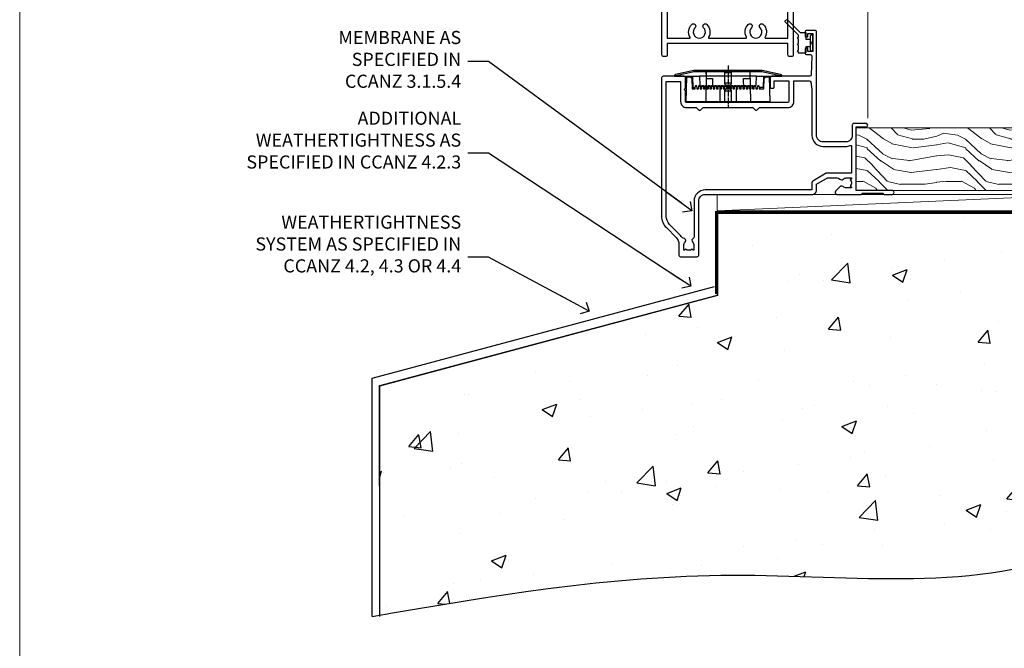
# Model space of a CAD drawing. Units: millimetres. Extents: x 0 to 15553, y -945 to 730.
# Drawn here: x 9600 to 9900, y 60 to 251 of the extents above; entities that cross this region are included whole.
import ezdxf
from ezdxf import colors
from ezdxf.entities.mleader import LeaderData, LeaderLine
from ezdxf.math import Vec2, Vec3

# ---------------------------------------------------------------- set-up
doc = ezdxf.new("R2010")
doc.units = ezdxf.units.MM
doc.linetypes.add('CENTER', pattern=[2, 1.25, -0.25, 0.25, -0.25])
doc.linetypes.add('Dashed', pattern=[564.444447, 282.222223, -282.222223])
doc.layers.add('Aluminium Systems Ltd Joinery Detail', color=7, linetype='Continuous')
doc.layers.add('Aluminium Systems Ltd Notes', color=7, linetype='Continuous')
doc.layers.add('No Print', color=7, linetype='Continuous', plot=False)
doc.styles.get("Standard").update_dxf_attribs({"font": 'arial.ttf'})

# ---------------------------------------------------------------- blocks, each defined once
blk = doc.blocks.new('Page Layout')
at = {"layer": 'Aluminium Systems Ltd Joinery Detail', "color": 8, "lineweight": 5}
blk.add_lwpolyline([(0, 730.13), (0, 0), (553.08, 0), (553.08, 730.13)], close=True, dxfattribs=at)
blk = doc.blocks.new('_Open90')
at = {"color": 0, "linetype": 'ByBlock', "lineweight": -2}
for p, q in [((0, 0), (-2.44, 0)), ((-0.5, 0.5), (0, 0)), ((0, 0), (-0.5, -0.5))]:
    blk.add_line(p, q, dxfattribs=at)
blk = doc.blocks.new('45mm Strapping Floor')
at = {"layer": 'Aluminium Systems Ltd Joinery Detail'}
h = blk.add_hatch(dxfattribs=at)
h.set_pattern_fill('AR-CONC', color=256, scale=0.25)
h.set_pattern_definition([(50, (-7461.36, 214.594), (45.54617, -3.98477), [4.7625, -52.3875]), (355, (-7461.36, 214.594), (-8.81086, 47.7642), [3.81, -41.91015]), (100.45144, (-7457.564, 214.26), (36.7353, 43.77944), [4.0475, -44.52256]), (46.1842, (-7461.36, 227.294), (67.76976, -10.5106), [7.14375, -78.58125]), (96.6356, (-7455.71, 226.42), (59.35103, 61.85653), [6.07126, -66.7839]), (351.1842, (-7461.36, 227.294), (59.35103, 61.8565), [5.715, -62.86493]), (21, (-7455.01, 224.12), (37.9036, -25.5663), [4.7625, -52.3875]), (326, (-7455.01, 224.12), (15.4505, 46.047), [3.81, -41.91]), (71.45144, (-7451.85, 221.99), (53.3541, 20.4807), [4.0475, -44.52248]), (37.5, (-7461.36, 214.594), (0.77215, 21.13876), [0, -41.402, 0, -42.545, 0, -42.06875]), (7.5, (-7461.36, 214.594), (16.704916, 25.045144), [0, -24.257, 0, -40.4495, 0, -16.03375]), (327.5, (-7475.52, 214.594), (33.89765, -1.432186), [0, -15.875, 0, -49.53, 0, -65.7225]), (317.5, (-7481.87, 214.594), (37.0323, 6.35662), [0, -20.6375, 0, -32.893, 0, -46.6725])])
edge = h.paths.add_edge_path()
edge.add_spline(control_points=[(-151.8, -112.64), (-116.37, -106.55), (-45.44, -94.6), (54.58, -109.78), (120.85, -51.87), (125.21, -9.2), (127.14, 9.76)], knot_values=[2.267613, 2.267613, 2.267613, 2.267613, 110.457271, 218.713228, 288.576299, 344.497426, 344.497426, 344.497426, 344.497426], degree=3, periodic=0)
edge.add_line((127.14, 9.76), (-48.8, 9.76))
edge.add_line((-48.8, 9.76), (-48.8, -15.24))
edge.add_line((-48.8, -15.24), (-151.8, -42.83))
edge.add_line((-151.8, -42.83), (-151.8, -112.64))
at = {"layer": 'Aluminium Systems Ltd Joinery Detail', "linetype": 'Dashed'}
for p, q in [((-154.03, -40.41, -1), (-49.68, -12.45, -1)), ((-154.03, -113.03, -1), (-154.03, -40.41, -1))]:
    blk.add_line(p, q, dxfattribs=at)
at = {"layer": 'Aluminium Systems Ltd Joinery Detail', "linetype": 'Dashed', "lineweight": 5, "ltscale": 0.01, "const_width": 0.25, "elevation": -0.75}
blk.add_lwpolyline([(127.12, 9.9), (-48.93, 9.9), (-48.93, -15.14), (-151.94, -42.73), (-151.94, -73.36)], dxfattribs=at)
at = {"layer": 'Aluminium Systems Ltd Joinery Detail', "linetype": 'Dashed', "elevation": -1}
for points in [[(72.2, 9.76), (-48.8, 9.76), (-48.8, -15.24), (-151.8, -42.83), (-151.8, -113.03)], [(127.14, 9.76), (127.14, 9.76), (-48.8, 9.76)]]:
    blk.add_lwpolyline(points, dxfattribs=at)
at = {"layer": 'Aluminium Systems Ltd Joinery Detail', "linetype": 'CENTER', "lineweight": 5, "ltscale": 3, "const_width": 0.5, "elevation": 1}
blk.add_lwpolyline([(127.12, 10.3), (-49.31, 10.3), (-49.31, -14.83)], dxfattribs=at)
at = {"layer": 'Aluminium Systems Ltd Joinery Detail', "linetype": 'Dashed'}
blk.add_spline([(-154.03, -113.03, -1), (-44.29, -100.45, -1), (63.64, -92.04, -1), (115.16, -44.86, -1), (127.14, 9.76, -1)], degree=3, dxfattribs=at)
blk = doc.blocks.new('WS8G75Csk')
at = {"linetype": 'CENTER'}
blk.add_line((0, 1.5), (0, -65.56), dxfattribs=at)
for p, q in [((-3.67, -0.43), (3.67, -0.43)), ((-1.49, -3.02), (1.49, -3.02)), ((-2.05, -22.17), (0.75, -21.35)), ((-2.05, -24.56), (2.05, -23.37)), ((-1.49, -24.15), (1.49, -22.95)), ((-1.49, -24.98), (1.49, -23.78)), ((-2.05, -26.95), (2.05, -25.76)), ((-1.49, -26.54), (1.49, -25.34)), ((-1.49, -27.37), (1.49, -26.17)), ((-2.05, -29.35), (2.05, -28.15)), ((-1.49, -28.93), (1.49, -27.74)), ((-1.49, -29.76), (1.49, -28.56)), ((-2.05, -31.74), (2.05, -30.54)), ((-2.05, -34.13), (2.05, -32.93)), ((-1.49, -31.32), (1.49, -30.13)), ((-1.49, -32.15), (1.49, -30.95)), ((-1.49, -33.71), (1.49, -32.52)), ((-2.05, -36.52), (2.05, -35.32)), ((-1.49, -34.54), (1.49, -33.35)), ((-1.49, -36.11), (1.49, -34.91)), ((-1.49, -36.93), (1.49, -35.74)), ((-2.05, -38.91), (2.05, -37.72)), ((-1.49, -38.5), (1.49, -37.3)), ((-1.49, -39.33), (1.49, -38.13)), ((-2.05, -41.3), (2.05, -40.11)), ((-1.49, -40.89), (1.49, -39.69)), ((-1.49, -41.72), (1.49, -40.52)), ((-2.05, -43.7), (2.05, -42.5)), ((-2.05, -46.09), (2.05, -44.89)), ((-1.49, -43.28), (1.49, -42.09)), ((-1.49, -44.11), (1.49, -42.91)), ((-1.49, -45.67), (1.49, -44.48)), ((-2.05, -48.48), (2.05, -47.28)), ((-1.49, -46.5), (1.49, -45.3)), ((-1.49, -48.06), (1.49, -46.87)), ((-1.49, -48.89), (1.49, -47.7)), ((-2.05, -50.87), (2.05, -49.67)), ((-1.49, -50.46), (1.49, -49.26)), ((-1.49, -51.28), (1.49, -50.09)), ((-2.05, -53.26), (2.05, -52.07)), ((-1.49, -52.85), (1.49, -51.65)), ((-1.49, -53.68), (1.49, -52.48)), ((-2.05, -55.65), (2.05, -54.46)), ((-2.05, -58.05), (2.05, -56.85)), ((-1.49, -55.24), (1.49, -54.04)), ((-1.49, -56.07), (1.49, -54.87)), ((-1.49, -57.63), (1.49, -56.44)), ((-1.49, -58.46), (1.49, -57.26)), ((-1.43, -60.25), (1.77, -59.32)), ((-1.12, -59.87), (1.39, -58.87)), ((-0.92, -60.62), (1.14, -59.8)), ((-0.23, -62.3), (0.77, -62.01))]:
    blk.add_line(p, q)
blk.add_lwpolyline([(-0.92, -60.62), (-1.43, -60.25), (-1.12, -59.87), (-1.49, -58.48), (-1.49, -58.46), (-2.05, -58.05), (-1.49, -57.63), (-1.49, -56.07), (-2.05, -55.65), (-1.49, -55.24), (-1.49, -53.68), (-2.05, -53.26), (-1.49, -52.85), (-1.49, -51.28), (-2.05, -50.87), (-1.49, -50.46), (-1.49, -48.89), (-2.05, -48.48), (-1.49, -48.06), (-1.49, -46.5), (-2.05, -46.09), (-1.49, -45.67), (-1.49, -44.11), (-2.05, -43.7), (-1.49, -43.28), (-1.49, -41.72), (-2.05, -41.3), (-1.49, -40.89), (-1.49, -39.33), (-2.05, -38.91), (-1.49, -38.5), (-1.49, -36.93), (-2.05, -36.52), (-1.49, -36.11), (-1.49, -34.54), (-2.05, -34.13), (-1.49, -33.71), (-1.49, -32.15), (-2.05, -31.74), (-1.49, -31.32), (-1.49, -29.76), (-2.05, -29.35), (-1.49, -28.93), (-1.49, -27.37), (-2.05, -26.95), (-1.49, -26.54), (-1.49, -24.98), (-2.05, -24.56), (-1.49, -24.15), (-1.49, -22.58), (-2.05, -22.17), (-1.49, -21.76), (-1.49, -3.02), (-3.67, -0.43), (-3.31, 0), (3.31, 0), (3.67, -0.43), (1.49, -3.02), (1.49, -22.95), (2.05, -23.37), (1.49, -23.78), (1.49, -25.34), (2.05, -25.76), (1.49, -26.17), (1.49, -27.74), (2.05, -28.15), (1.49, -28.56), (1.49, -30.13), (2.05, -30.54), (1.49, -30.95), (1.49, -32.52), (2.05, -32.93), (1.49, -33.35), (1.49, -34.91), (2.05, -35.32), (1.49, -35.74), (1.49, -37.3), (2.05, -37.72), (1.49, -38.13), (1.49, -39.69), (2.05, -40.11), (1.49, -40.52), (1.49, -42.09), (2.05, -42.5), (1.49, -42.91), (1.49, -44.48), (2.05, -44.89), (1.49, -45.3), (1.49, -46.87), (2.05, -47.28), (1.49, -47.7), (1.49, -49.26), (2.05, -49.67), (1.49, -50.09), (1.49, -51.65), (2.05, -52.07), (1.49, -52.48), (1.49, -54.04), (2.05, -54.46), (1.49, -54.87), (1.49, -56.44), (2.05, -56.85), (1.49, -57.26), (1.49, -58.48), (1.39, -58.87), (1.77, -59.32), (1.14, -59.8), (0.67, -61.55), (0.77, -62.01), (0.43, -62.47), (0, -64.06)], close=True)
for points in [[(-1.49, -21.76), (0.75, -21.35), (-1.49, -22.58)], [(0.67, -61.55), (-0.23, -62.3), (0.43, -62.47)]]:
    blk.add_lwpolyline(points)
blk = doc.blocks.new('Rawlplug')
at = {"linetype": 'Dashed'}
blk.add_lwpolyline([(-3.57, 14.28), (-3.57, -24.66), (0, -26.59), (3.57, -24.66), (3.57, 14.28)], close=True, dxfattribs=at)
for points in [[(-3.07, 14.28), (-3.07, -5.27), (-2.17, -6.48, -0.162386), (-2.07, -6.78), (-2.07, -9.38, -0.414214), (-2.57, -9.88), (-2.64, -9.88), (-2.64, -11.85, 0.236093), (-2.44, -12.25), (-1.78, -12.74, -0.236093), (-1.58, -13.14), (-1.58, -15.06, -0.618001), (-2.38, -15.46), (-2.64, -15.27), (-2.64, -17.49, 0.236093), (-2.44, -17.89), (-1.78, -18.38, -0.236093), (-1.58, -18.78), (-1.58, -20.7, -0.618001), (-2.38, -21.1), (-2.64, -20.91), (-2.64, -22.73, 0.472976), (-0.25, -24.69), (-0.25, 9.78), (0.25, 9.78), (0.25, -24.69, 0.472976), (2.64, -22.73), (2.64, -20.91), (2.38, -21.1, -0.618001), (1.58, -20.7), (1.58, -18.78, -0.236093), (1.78, -18.38), (2.44, -17.89, 0.236093), (2.64, -17.49), (2.64, -15.27), (2.38, -15.46, -0.618001), (1.58, -15.06), (1.58, -13.14, -0.236093), (1.78, -12.74), (2.44, -12.25, 0.236093), (2.64, -11.85), (2.64, -9.88), (2.57, -9.88, -0.414214), (2.07, -9.38), (2.07, -6.78, -0.162386), (2.17, -6.48), (3.07, -5.27), (3.07, 14.28)], [(-2.09, -15.56), (-2.5, -12.72), (-3.04, -9.42, 1), (-3.53, -9.5), (-2.99, -12.79), (-2.64, -15.27)], [(2.09, -15.56), (2.5, -12.72), (3.04, -9.42, -1), (3.53, -9.5), (2.99, -12.79), (2.64, -15.27)]]:
    blk.add_lwpolyline(points, format="xyb", dxfattribs=at)
blk = doc.blocks.new('EIFS On Precast Wall CR35 Masonry Floor Liner')
at = {"layer": 'Aluminium Systems Ltd Joinery Detail', "lineweight": 5}
h = blk.add_hatch(dxfattribs=at)
h.set_pattern_fill('WOOD-3', color=256, scale=97.5, angle=30, style=0, pattern_type=2)
h.set_pattern_definition([(4.7636, (1719.1586, -7260.1667), (-330.0000284, -29.999746), [3.61248, -357.63537]), (348.6901, (1722.7586, -7259.867), (120.0000226, -29.999929), [4.58913, -148.38147]), (315, (1727.259, -7260.767), (-3e-14, -30.00001), [3.39411, -39.03228]), (313.1524, (1729.6586, -7263.1667), (420.00008502, -449.99992613), [6.57951, -651.37185]), (347.0054, (1734.1586, -7267.9667), (-270.000023, 59.9999273), [4.00251, -396.24741]), (360, (1738.06, -7268.867), (30, -30), [7.5, -22.5]), (9.4623, (1745.5586, -7268.8667), (-150.0000232, -29.9999442), [3.64965, -178.83321]), (5.7106, (1719.1586, -7268.2667), (-269.9999827, -30.0000394), [3.01497, -298.48131]), (360, (1722.16, -7267.967), (30, -30), [4.5, -25.5]), (331.6992, (1726.6586, -7267.9667), (329.9998536, -180.0002662), [4.42944, -438.51525]), (307.875, (1730.5586, -7270.0667), (-120.00005595, 149.999973), [6.84105, -335.21157]), (320.7106, (1734.7586, -7275.4667), (180.0000192, -149.99998896), [4.26381, -422.11632]), (353.6598, (1738.0586, -7278.1667), (239.9999821, -30.0000474), [5.43324, -266.22831]), (11.8887, (1743.4586, -7278.7667), (-419.99991903, -90.00031606), [5.82495, -576.66969]), (6.7098, (1719.1586, -7277.5667), (270.00002993, 29.99981644), [5.13516, -508.3821]), (356.6335, (1724.2586, -7276.9667), (479.99997966, -30.0003289), [5.10882, -505.77279]), (326.3099, (1729.359, -7277.267), (-59.999987, 30.00004), [5.40834, -102.75822]), (312.5104, (1733.8586, -7280.2667), (299.99972155, -330.0002602), [4.88364, -483.48096]), (345.0686, (1737.1586, -7283.8667), (330.00001605, -89.9999086), [4.65726, -461.06799]), (360, (1741.66, -7285.067), (30, -30), [3.6, -26.4]), (12.9946, (1745.2586, -7285.0667), (270.000023, 59.9999273), [4.00251, -396.24741]), (360, (1728.46, -7255.067), (30, -30), [0, -30]), (136.8476, (1732.6586, -7259.5667), (449.99992613, -420.00008502), [6.57951, -651.37185]), (153.4349, (1727.859, -7285.067), (-29.999975, 30.00004), [2.68329, -64.39875]), (171.8699, (1725.4586, -7283.8667), (-179.9999933, 29.9999807), [4.24263, -207.88938]), (203.1986, (1721.2586, -7283.2667), (-149.999992, -60.0000398), [2.28474, -226.18845]), (333.4349, (1732.659, -7259.567), (29.999975, -30.00004), [3.35409, -63.72795]), (353.2902, (1735.6586, -7261.0667), (-270.00002993, 29.99981644), [5.13516, -508.3821]), (10.1247, (1740.7586, -7261.6667), (509.99996369, 90.00025766), [8.53287, -844.75488]), (10.3048, (1719.1586, -7256.8667), (180.0000288, 29.9998463), [3.35409, -332.05608]), (344.4759, (1722.4586, -7256.2667), (-330.00003074, 89.99993333), [5.60445, -554.84178]), (317.1211, (1727.8586, -7257.7667), (-390.0000238, 359.9999926), [5.7315, -567.41769]), (325.3048, (1732.0586, -7261.6667), (299.99982777, -210.0002583), [4.74342, -469.59822]), (350.5377, (1735.9586, -7264.3667), (150.0000232, -29.9999442), [5.47449, -177.0084]), (6.5819, (1741.3586, -7265.2667), (-510.00004314, -59.99960101), [7.85175, -777.3234]), (8.1301, (1719.1586, -7264.3667), (-179.9999933, -29.9999807), [4.24263, -207.88938]), (348.6901, (1723.3586, -7263.767), (120.0000226, -29.999929), [4.58913, -148.38147]), (317.4896, (1727.8586, -7264.6667), (-330.0002602, 299.99972155), [4.88364, -483.48096]), (315, (1731.459, -7267.967), (-3e-14, -30.00001), [5.51544, -36.91098]), (342.646, (1735.3586, -7271.8667), (-390.00006057, 119.99983507), [5.02893, -497.86272]), (3.3665, (1740.1586, -7273.3667), (-479.99997966, -30.0003289), [5.10882, -505.77279]), (17.1027, (1745.2586, -7273.0667), (300.0000519, 89.9998648), [4.08045, -403.96368]), (8.7462, (1719.1586, -7271.8667), (209.9999801, 30.0001259), [3.94587, -390.64251]), (345.0686, (1723.0586, -7271.2667), (330.00001605, -89.9999086), [4.65726, -461.06799]), (327.9946, (1727.5586, -7272.4667), (-149.9999683, 90.0000332), [5.6604, -277.35906]), (310.1009, (1732.3586, -7275.4667), (-329.9999418, 390.00005789), [7.45185, -737.7327]), (344.0546, (1737.1586, -7281.1667), (-120.0000038, 29.9999967), [4.36806, -214.03524]), (6.009, (1741.3586, -7282.3667), (299.99999253, 29.99997952), [5.7315, -567.41769]), (23.1986, (1747.0586, -7281.7667), (149.999992, 60.0000398), [2.28474, -226.18845]), (9.4623, (1719.1586, -7280.8667), (-150.0000232, -29.9999442), [3.64965, -178.83321]), (349.992, (1722.7586, -7280.2667), (329.99998664, -60.00010416), [5.17881, -512.7015]), (322.5946, (1727.8586, -7281.1667), (389.99977395, -300.00029858), [6.42027, -635.60775]), (330.9454, (1732.9586, -7255.0667), (210.0000115, -120.0000008), [3.08868, -305.78022]), (349.2157, (1735.6586, -7256.5667), (-479.9999851, 90.0000165), [6.41328, -634.91349]), (7.125, (1741.9586, -7257.7667), (-210.0000114, -29.9999485), [7.25604, -234.6117])])
h.paths.add_polyline_path([(109.65, 17.32), (107.77, 19.08), (-0.02, 19.08), (-0.02, 0), (87.06, 0), (88.39, 6.88), (99.27, 6.88), (99.27, 0), (109.21, 0), (109.65, 0.42)])
at = {"layer": 'Aluminium Systems Ltd Joinery Detail'}
h = blk.add_hatch(dxfattribs=at)
h.set_pattern_fill('GRAVEL', color=256, scale=0.2)
h.set_pattern_definition([(228.0127875, (-4332.1082, -212.26035), (-40.640000003, -45.719999997), [0.683443, -67.660967]), (184.969741, (-4332.5654, -212.76835), (60.959999976, 5.080000289), [1.1728094, -116.108098]), (132.510447, (-4333.7338, -212.86995), (50.800000021, -55.87999998), [0.826963, -81.8694456]), (267.273689, (-4335.715, -214.13995), (5.08000001, 101.6), [1.068009, -105.732875]), (292.833654, (-4335.7658, -215.20675), (-25.400000002, 60.959999999), [1.0472674, -103.6796155]), (357.273689, (-4335.3594, -216.17195), (-101.6, 5.08000001), [1.068009, -105.732875]), (37.6942405, (-4334.2926, -216.22275), (-66.039999997, -50.800000004), [1.4123873, -139.8262306]), (72.2553284, (-4333.175, -215.35915), (35.5600000096, 111.759999997), [1.333439, -132.010513]), (121.4295656, (-4332.7686, -214.08915), (-40.640000006, 66.039999996), [1.071626, -106.0910914]), (175.236358, (-4333.3274, -213.17475), (55.88, -5.08000001), [1.2234266, -59.947874]), (222.397438, (-4334.5466, -213.07315), (-60.959999998, -55.880000002), [1.582156, -156.633545]), (138.814075, (-4330.6858, -214.19075), (-35.56, 30.48), [0.540009, -53.4611316]), (171.4692344, (-4331.0922, -213.83515), (66.040000002, -10.159999988), [1.027364, -101.709278]), (225, (-4332.1082, -213.6827), (-7e-16, -5.08), [0.7184187, -6.465786]), (203.19859, (-4332.4638, -213.07315), (25.4, 10.16), [0.3868826, -38.301245]), (291.80141, (-4332.8194, -213.22555), (-5.08, 15.24), [0.547131, -26.809506]), (30.963757, (-4332.6162, -213.73355), (15.24, 10.16), [0.8886393, -28.7325963]), (161.56505, (-4331.8542, -213.2763), (10.16, -5.08), [0.642574, -15.421796]), (16.38954, (-4335.7658, -213.22555), (50.8, 15.24), [0.900176, -89.1176533]), (70.346176, (-4334.9022, -212.97155), (-20.320000002, -55.88), [0.755198, -74.7644314]), (293.19859, (-4331.8542, -212.26035), (-10.16, 25.4), [0.77376, -37.914367]), (343.61046, (-4331.5494, -212.97155), (-50.800000001, 15.239999996), [0.900176, -89.1176533]), (339.443955, (-4335.7658, -216.37515), (-25.4, 10.16), [0.8680704, -42.5354686]), (294.775141, (-4334.953, -216.67995), (-25.40000003, 55.879999986), [0.727344, -72.007187]), (66.80141, (-4331.8034, -217.34035), (10.16, 25.4), [0.77376, -37.914367]), (17.354025, (-4331.4986, -216.62915), (-66.039999999, -20.320000004), [0.8515655, -84.304752]), (69.443955, (-4334.2926, -217.34035), (-10.16, -25.4), [0.434035, -42.969504]), (101.309932, (-4332.1082, -217.3403), (-5.08, 20.32), [0.259029, -25.64399]), (165.963757, (-4332.159, -217.0863), (15.24, -5.08), [1.0472674, -19.898109]), (186.009006, (-4333.175, -216.83235), (50.8, 5.080000003), [0.970534, -96.08273]), (303.690068, (-4332.6162, -214.1907), (-5.08, 10.16), [0.732648, -17.583553]), (353.1572266, (-4332.2098, -214.80035), (86.3600000005, -10.1599999955), [1.2791135, -126.632018]), (60.945396, (-4330.9398, -214.95275), (-20.32, -35.56), [0.5230165, -51.7787846]), (90, (-4330.686, -214.4955), (-5.08, 5.08), [0.3048, -4.7752]), (120.256437, (-4333.2766, -216.67995), (20.319999998, -35.56), [0.705734, -69.8678815]), (48.0127875, (-4333.6322, -216.07035), (40.640000003, 45.719999997), [1.366886, -66.9775244]), (0, (-4332.718, -215.0543), (5.08, 5.08), [1.3208, -3.7592]), (325.3048465, (-4331.397, -215.05435), (50.80000002, -35.559999973), [0.803219, -79.5186334]), (254.054604, (-4330.7366, -215.51155), (-5.08, -20.32), [0.739658, -36.2433]), (207.6459754, (-4330.9398, -216.22275), (-96.520000004, -50.799999993), [1.20429, -119.224929]), (175.4260787, (-4332.0066, -216.78155), (-66.04, 5.08), [1.274059, -126.131693])])
h.paths.add_polyline_path([(133.63, -6.2), (133.63, 3.8), (109.98, 3.8), (109.98, -6.2)])
at = {"layer": 'Aluminium Systems Ltd Joinery Detail', "lineweight": 5}
h = blk.add_hatch(dxfattribs=at)
h.set_pattern_fill('HONEY', color=256, scale=0.221113, angle=360, style=0)
h.set_pattern_definition([(0, (-446.6732, -267.31684), (1.0530483, 0.60797756), [0.7020322, -1.4040644]), (120, (-446.6732, -267.31684), (-1.05304816, 0.6079778), [0.7020322, -1.4040644]), (60, (-446.6732, -267.31684), (1e-07, 1.21595534), [-1.4040644, 0.7020322])])
edge = h.paths.add_edge_path()
edge.add_arc((73.66, -3.63), 2.5, 0, 180)
edge.add_arc((73.66, -3.63), 2.5, 180, 360)
h = blk.add_hatch(dxfattribs=at)
h.set_pattern_fill('NET', color=256, scale=0.442225, angle=225, style=0)
h.set_pattern_definition([(315, (-1814.1325, 4374.4462), (-0.99282344, -0.99282344), []), (225, (-1814.1325, 4374.4462), (-0.99282344, 0.99282344), [])])
edge = h.paths.add_edge_path()
edge.add_line((85.26, -6.19), (74.51, -6.2))
edge.add_arc((73.68, -3.73), 2.6, -71.2564, 76.9454)
edge.add_line((74.27, -1.2), (85.3, -1.2))
edge.add_arc((87.21, -3.71), 3.15, 127.1389, 231.8374)
at = {"layer": 'Aluminium Systems Ltd Joinery Detail'}
for p, q in [((112.85, 6.82, -1), (110.99, 19.34, -1)), ((113.16, 6.82, -1), (111.48, 19.34, -1)), ((113.44, 6.82, -1), (111.92, 19.34, -1)), ((113.87, 6.82, -1), (112.61, 19.34, -1)), ((114.4, 6.82, -1), (113.44, 19.34, -1)), ((114.55, 6.82, -1), (115.01, 19.34, -1)), ((115.09, 6.82, -1), (115.85, 19.34, -1)), ((115.53, 6.82, -1), (116.55, 19.34, -1)), ((115.81, 6.82, -1), (116.99, 19.34, -1)), ((116.12, 6.82, -1), (117.49, 19.34, -1)), ((119.36, 6.82, -1), (117.49, 19.34, -1)), ((119.67, 6.82, -1), (117.98, 19.34, -1)), ((119.95, 6.82, -1), (118.43, 19.34, -1)), ((120.38, 6.82, -1), (119.11, 19.34, -1)), ((120.9, 6.82, -1), (119.95, 19.34, -1)), ((121.06, 6.82, -1), (121.51, 19.34, -1)), ((121.59, 6.82, -1), (122.36, 19.34, -1)), ((122.03, 6.82, -1), (123.05, 19.34, -1)), ((122.32, 6.82, -1), (123.5, 19.34, -1)), ((122.63, 6.82, -1), (124, 19.34, -1)), ((125.87, 6.82, -1), (124, 19.34, -1)), ((126.17, 6.82, -1), (124.49, 19.34, -1)), ((126.45, 6.82, -1), (124.93, 19.34, -1)), ((126.89, 6.82, -1), (125.62, 19.34, -1)), ((127.41, 6.82, -1), (126.45, 19.34, -1)), ((127.56, 6.82, -1), (128.02, 19.34, -1)), ((128.1, 6.82, -1), (128.86, 19.34, -1)), ((128.54, 6.82, -1), (129.56, 19.34, -1)), ((128.82, 6.82, -1), (130.01, 19.34, -1)), ((129.14, 6.82, -1), (130.5, 19.34, -1)), ((132.37, 6.82, -1), (130.5, 19.34, -1)), ((132.68, 6.82, -1), (130.99, 19.34, -1)), ((132.96, 6.82, -1), (131.44, 19.34, -1)), ((133.39, 6.82, -1), (132.13, 19.34, -1)), ((133.69, 9.8, -1), (132.96, 19.34, -1))]:
    blk.add_line(p, q, dxfattribs=at)
at = {"layer": 'Aluminium Systems Ltd Joinery Detail', "lineweight": 5}
blk.add_line((-42.36, -6.2), (70.3, -1.2), dxfattribs=at)
for points in [[(109.21, 0), (99.27, 0), (99.27, 6.88), (88.39, 6.88), (87.06, 0), (-0.02, 0), (-0.02, 19.08), (107.77, 19.08), (109.65, 17.32), (109.65, 0.42)], [(-42.36, -6.2), (70.3, -6.2), (70.3, -1.2), (-42.36, -1.2)]]:
    blk.add_lwpolyline(points, close=True, dxfattribs=at)
at = {"layer": 'Aluminium Systems Ltd Joinery Detail', "elevation": -1}
for points in [[(110, 19.34), (133.69, 19.34), (133.69, 3.8), (110, 3.8)], [(110, 3.8), (133.69, 3.8), (133.69, 6.82), (110, 6.82)], [(109.98, -6.2), (133.63, -6.2), (133.63, 3.8), (109.98, 3.8)]]:
    blk.add_lwpolyline(points, close=True, dxfattribs=at)
at = {"layer": 'Aluminium Systems Ltd Joinery Detail', "lineweight": 5, "elevation": -1}
blk.add_lwpolyline([(74.24, -6.2), (85.26, -6.19, -0.491511), (85.3, -1.2), (74.27, -1.2, -0.810102)], format="xyb", close=True, dxfattribs=at)
at = {"layer": 'Aluminium Systems Ltd Joinery Detail', "lineweight": 5, "ltscale": 0.12}
blk.add_circle((73.66, -3.63, -1), 2.5, dxfattribs=at)
at = {"layer": 'Aluminium Systems Ltd Joinery Detail'}
for name, p in [('WS8G75Csk', (65.96, 14.64, -1)), ('Rawlplug', (65.96, -21.27, -1))]:
    blk.add_blockref(name, p, dxfattribs=at)
blk = doc.blocks.new('PE001')
at = {"color": 8, "linetype": 'CENTER'}
blk.add_line((0, 30.7), (0, 18.1), dxfattribs=at)
at = {"color": 8}
for p, q in [((-15.87, 27.5), (-16.35, 27.5)), ((-15.86, 27.51), (-15.96, 27.99)), ((-10.3, 28.72), (-10.4, 29.19)), ((-10.3, 28.72), (-10.3, 29.2)), ((8.7, 27.4), (-8.7, 27.4)), ((1, 28.5), (-1, 28.5)), ((10.3, 28.72), (10.3, 29.2)), ((10.3, 28.72), (10.4, 29.19)), ((15.86, 27.51), (15.96, 27.99)), ((15.87, 27.5), (16.35, 27.5)), ((1, 25.3), (-1, 25.3)), ((1, 22.9), (-1, 22.9))]:
    blk.add_line(p, q, dxfattribs=at)
at = {"color": 8, "linetype": 'Dashed'}
for p, q in [((-6.63, 29.2), (-6.8, 19.6)), ((6.63, 29.2), (6.8, 19.6)), ((-2.5, 23.66), (-2.5, 19.6)), ((2.5, 23.66), (2.5, 19.6))]:
    blk.add_line(p, q, dxfattribs=at)
at = {"color": 8}
for points in [[(-8.7, 27.4), (-8.6, 24.6), (-8.59, 24.6, -0.385314), (-8.49, 24.51), (-8.41, 23.74, 0.385314), (-8.31, 23.65), (-8.19, 23.65, 0.385236), (-8.09, 23.74), (-8.01, 24.51, -0.385314), (-7.91, 24.6), (-7.59, 24.6, -0.385314), (-7.49, 24.51), (-7.41, 23.74, 0.385314), (-7.31, 23.65), (-7.19, 23.65, 0.385236), (-7.09, 23.74), (-7.01, 24.51, -0.385314), (-6.91, 24.6), (-6.59, 24.6, -0.385314), (-6.49, 24.51), (-6.41, 23.74, 0.385314), (-6.31, 23.65), (-6.19, 23.65, 0.385236), (-6.09, 23.74), (-6.01, 24.51, -0.385314), (-5.91, 24.6), (-5.59, 24.6, -0.385314), (-5.49, 24.51), (-5.41, 23.74, 0.385314), (-5.31, 23.65), (-5.19, 23.65, 0.385236), (-5.09, 23.74), (-5.01, 24.51, -0.385314), (-4.91, 24.6), (-4.59, 24.6, -0.385314), (-4.49, 24.51), (-4.41, 23.74, 0.385314), (-4.31, 23.65), (-4.19, 23.65, 0.385236), (-4.09, 23.74), (-4.01, 24.51, -0.385314), (-3.91, 24.6), (-3.59, 24.6, -0.385314), (-3.49, 24.51), (-3.41, 23.74, 0.385314), (-3.31, 23.65), (-3.19, 23.65, 0.385236), (-3.09, 23.74), (-3.01, 24.51, -0.385314), (-2.91, 24.6), (-2.59, 24.6, -0.385314), (-2.49, 24.51), (-2.41, 23.74, 0.385314), (-2.31, 23.65), (-2.19, 23.65, 0.385236), (-2.09, 23.74), (-2.01, 24.51, -0.385314), (-1.91, 24.6), (-1.59, 24.6, -0.385314), (-1.49, 24.51), (-1.41, 23.74, 0.385314), (-1.31, 23.65), (-1.19, 23.65, 0.385236), (-1.09, 23.74), (-1.01, 24.51, -0.385314), (-0.91, 24.6), (-0.59, 24.6, -0.385314), (-0.49, 24.51), (-0.41, 23.74, 0.385314), (-0.31, 23.65), (-0.19, 23.65, 0.385236), (-0.09, 23.74), (-0.01, 24.51, -0.385314), (0.09, 24.6), (0.41, 24.6, -0.385314), (0.51, 24.51), (0.59, 23.74, 0.385314), (0.69, 23.65), (0.81, 23.65, 0.385236), (0.91, 23.74), (0.99, 24.51, -0.385314), (1.09, 24.6), (1.41, 24.6, -0.385314), (1.51, 24.51), (1.59, 23.74, 0.385314), (1.69, 23.65), (1.81, 23.65, 0.385236), (1.91, 23.74), (1.99, 24.51, -0.385314), (2.09, 24.6), (2.41, 24.6, -0.385314), (2.51, 24.51), (2.59, 23.74, 0.385314), (2.69, 23.65), (2.81, 23.65, 0.385236), (2.91, 23.74), (2.99, 24.51, -0.385314), (3.09, 24.6), (3.41, 24.6, -0.385314), (3.51, 24.51), (3.59, 23.74, 0.385314), (3.69, 23.65), (3.81, 23.65, 0.385236), (3.91, 23.74), (3.99, 24.51, -0.385314), (4.09, 24.6), (4.41, 24.6, -0.385314), (4.51, 24.51), (4.59, 23.74, 0.385314), (4.69, 23.65), (4.81, 23.65, 0.385236), (4.91, 23.74), (4.99, 24.51, -0.385314), (5.09, 24.6), (5.41, 24.6, -0.385314), (5.51, 24.51), (5.59, 23.74, 0.385314), (5.69, 23.65), (5.81, 23.65, 0.385236), (5.91, 23.74), (5.99, 24.51, -0.385314), (6.09, 24.6), (6.41, 24.6, -0.385314), (6.51, 24.51), (6.59, 23.74, 0.385314), (6.69, 23.65), (6.81, 23.65, 0.385236), (6.91, 23.74), (6.99, 24.51, -0.385314), (7.09, 24.6), (7.41, 24.6, -0.385314), (7.51, 24.51), (7.59, 23.74, 0.385314), (7.69, 23.65), (7.81, 23.65, 0.385236), (7.91, 23.74), (7.99, 24.51, -0.385313), (8.09, 24.6), (8.6, 24.6), (8.7, 27.4), (16.35, 27.4), (16.35, 27.5, 0.353013), (15.96, 27.99), (10.4, 29.19, 0.053393), (10.3, 29.2), (-10.3, 29.2, 0.053393), (-10.4, 29.19), (-15.96, 27.99, 0.353013), (-16.35, 27.5), (-16.35, 27.4), (-8.7, 27.4)], [(-4.91, 24.46, -0.385314), (-4.81, 24.55), (-4.69, 24.55, -0.385314), (-4.59, 24.46), (-4.51, 23.69, 0.385314), (-4.41, 23.6), (-4.09, 23.6, 0.385314), (-3.99, 23.69), (-3.91, 24.46, -0.385314), (-3.81, 24.55), (-3.69, 24.55, -0.385314), (-3.59, 24.46), (-3.51, 23.69, 0.385314), (-3.41, 23.6), (-3.09, 23.6, 0.385314), (-2.99, 23.69), (-2.91, 24.46, -0.385314), (-2.81, 24.55), (-2.69, 24.55, -0.385314), (-2.59, 24.46), (-2.51, 23.69, 0.385314), (-2.41, 23.6), (-2.09, 23.6, 0.385314), (-1.99, 23.69), (-1.91, 24.46, -0.385314), (-1.81, 24.55), (-1.69, 24.55, -0.385314), (-1.59, 24.46), (-1.51, 23.69, 0.385314), (-1.41, 23.6), (-1.09, 23.6, 0.385314), (-0.99, 23.69), (-0.91, 24.46, -0.385314), (-0.81, 24.55), (-0.69, 24.55, -0.385314), (-0.59, 24.46), (-0.51, 23.69, 0.385314), (-0.41, 23.6), (-0.09, 23.6, 0.385314), (0.01, 23.69), (0.09, 24.46, -0.385314), (0.19, 24.55), (0.31, 24.55, -0.385314), (0.41, 24.46), (0.49, 23.69, 0.385314), (0.59, 23.6), (0.91, 23.6, 0.385314), (1.01, 23.69), (1.09, 24.46, -0.385314), (1.19, 24.55), (1.31, 24.55, -0.385314), (1.41, 24.46), (1.49, 23.69, 0.385314), (1.59, 23.6), (1.91, 23.6, 0.385314), (2.01, 23.69), (2.09, 24.46, -0.385314), (2.19, 24.55), (2.31, 24.55, -0.385314), (2.41, 24.46), (2.49, 23.69, 0.385314), (2.59, 23.6), (2.91, 23.6, 0.385314), (3.01, 23.69), (3.09, 24.46, -0.385314), (3.19, 24.55), (3.31, 24.55, -0.385314), (3.41, 24.46), (3.49, 23.69, 0.385314), (3.59, 23.6), (3.91, 23.6, 0.385314), (4.01, 23.69), (4.09, 24.46, -0.385314), (4.19, 24.55), (4.31, 24.55, -0.385314), (4.41, 24.46), (4.49, 23.69, 0.385314), (4.59, 23.6), (4.91, 23.6, 0.385314), (5.01, 23.69), (5.09, 24.46, -0.385314), (5.19, 24.55), (5.31, 24.55, -0.385314), (5.41, 24.46), (5.49, 23.69, 0.385314), (5.59, 23.6), (5.91, 23.6, 0.385314), (6.01, 23.69), (6.09, 24.46, -0.385314), (6.19, 24.55), (6.31, 24.55, -0.385314), (6.41, 24.46), (6.49, 23.69, 0.385314), (6.59, 23.6), (6.91, 23.6, 0.385314), (7.01, 23.69), (7.09, 24.46, -0.385314), (7.19, 24.55), (7.31, 24.55, -0.385314), (7.41, 24.46), (7.49, 23.69, 0.385314), (7.59, 23.6), (7.91, 23.6, 0.385314), (8.01, 23.69), (8.09, 24.46, -0.385314), (8.19, 24.55), (8.31, 24.55, -0.385314), (8.41, 24.46), (8.49, 23.69, 0.385314), (8.59, 23.6), (8.91, 23.6, 0.385314), (9.01, 23.69), (9.09, 24.46, -0.385314), (9.19, 24.55), (9.31, 24.55, -0.385314), (9.41, 24.46), (9.49, 23.69, 0.385314), (9.59, 23.6), (10.9, 23.6), (11.06, 26.73, -0.39896), (11.56, 27.2), (12.57, 27.2), (12.7, 19.6), (-12.7, 19.6), (-12.57, 27.2), (-11.56, 27.2, -0.39896), (-11.06, 26.73), (-10.9, 23.6), (-10.09, 23.6, 0.385314), (-9.99, 23.69), (-9.91, 24.46, -0.385314), (-9.81, 24.55), (-9.69, 24.55, -0.385314), (-9.59, 24.46), (-9.51, 23.69, 0.385314), (-9.41, 23.6), (-9.09, 23.6, 0.385314), (-8.99, 23.69), (-8.91, 24.46, -0.385314), (-8.81, 24.55), (-8.69, 24.55, -0.385314), (-8.59, 24.46), (-8.51, 23.69, 0.385314), (-8.41, 23.6), (-8.09, 23.6, 0.385314), (-7.99, 23.69), (-7.91, 24.46, -0.385314), (-7.81, 24.55), (-7.69, 24.55, -0.385314), (-7.59, 24.46), (-7.51, 23.69, 0.385314), (-7.41, 23.6), (-7.09, 23.6, 0.385314), (-6.99, 23.69), (-6.91, 24.46, -0.385314), (-6.81, 24.55), (-6.69, 24.55, -0.385314), (-6.59, 24.46), (-6.51, 23.69, 0.385314), (-6.41, 23.6), (-6.09, 23.6, 0.385314), (-5.99, 23.69), (-5.91, 24.46, -0.385314), (-5.81, 24.55), (-5.69, 24.55, -0.385314), (-5.59, 24.46), (-5.51, 23.69, 0.385314), (-5.41, 23.6), (-5.09, 23.6, 0.385314), (-4.99, 23.69)], [(-1, 25.3), (-1, 28.5, -0.414214), (-0.3, 29.2), (0.3, 29.2, -0.414214), (1, 28.5), (1, 25.3, -0.414214), (0.3, 24.6), (-0.3, 24.6, -0.414214)]]:
    blk.add_lwpolyline(points, format="xyb", close=True, dxfattribs=at)
for points in [[(15.87, 27.4), (15.87, 27.5, 0.353013), (15.86, 27.51), (10.3, 28.72, 0.053393), (10.3, 28.72), (-10.3, 28.72, 0.053393), (-10.3, 28.72), (-15.86, 27.51, 0.353013), (-15.87, 27.5), (-15.87, 27.4)], [(-1, 19.6), (-1, 22.9, -0.414214), (-0.3, 23.6), (0.3, 23.6, -0.414214), (1, 22.9), (1, 19.6)]]:
    blk.add_lwpolyline(points, format="xyb", dxfattribs=at)
for points in [[(-10.83, 27.4), (-10.71, 24), (-9.96, 24)], [(10.83, 27.4), (10.71, 24), (9.66, 24), (9.64, 23.6)]]:
    blk.add_lwpolyline(points, dxfattribs=at)
at = {"color": 8, "linetype": 'Dashed'}
for points in [[(-6.79, 29.2), (-6.7, 26.7), (-4.7, 26.7), (-4.77, 24.6)], [(4.81, 23.65), (4.7, 26.7), (6.7, 26.7), (6.79, 29.2)]]:
    blk.add_lwpolyline(points, dxfattribs=at)
blk = doc.blocks.new('F112-21142')
at = {"flags": 128}
for points in [[(67.4, 19.4), (67.8, 19), (70.2, 19, 1), (70.2, 20.2), (59.3, 20.2), (59.3, 39.6), (62.3, 39.6, 1), (62.3, 40.6), (58.5, 40.6, 0.414214), (58.1, 40.2), (58.1, 37, -0.414214), (56.1, 35), (49.2, 35, -0.414214), (47.2, 37), (47.2, 68.5, 0.414214), (46.7, 69), (44.2, 69, 0.414214), (43.7, 68.5), (43.7, 67.35, 1), (44.6, 67.35), (44.6, 68), (46.1, 68), (46.1, 62.6), (44.6, 62.6), (44.6, 63.25, 1), (43.7, 63.25), (43.7, 62.1, 0.414214), (44.2, 61.6), (45.28, 61.6, -0.423115), (45.78, 61.08), (45.61, 55.48, -0.405368), (45.11, 55), (33.6, 55, 0.414214), (33.1, 54.5), (33.1, 51.7, 0.414214), (33.4, 51.4), (34, 51.4, 0.414214), (34.3, 51.7), (34.3, 53.6), (38.8, 53.6), (38.8, 47.5, -0.414214), (38.3, 47), (7.6, 47, -0.414214), (7.3, 47.3), (7.3, 50.6), (6.9, 51), (7.3, 51.4), (7.3, 54.5, 0.414214), (6.8, 55), (0.5, 55, 0.414214), (0, 54.5), (0, 12.41, 0.198912), (1.46, 8.88), (4.42, 5.92, -0.198912), (5.3, 3.8), (5.3, 0.5, 0.414214), (5.8, 0), (10.8, 0, 0.414214), (11.3, 0.5), (11.3, 17, -0.414214), (13.3, 19), (45.8, 19, 0.414252), (47.2, 20.4), (47.2, 22.09), (50.55, 24.03), (53.53, 24.03, -0.215136), (54.28, 23.69, 0.417796), (55.28, 23.63, -0.185946), (56.3, 24.03), (57.83, 24.03), (57.83, 23.78), (57.47, 23.48, -0.36397), (57.47, 21.52), (57.83, 21.22), (57.83, 20.98), (56.3, 20.98, -0.185946), (55.28, 21.37, 0.39964), (54.31, 21.34), (52.99, 20.02, 0.668179), (53.42, 19), (60.8, 19), (61.2, 19.4)], [(9.83, 1.98), (9.58, 1.98), (9.28, 2.33, -0.36397), (7.32, 2.33), (7.02, 1.98), (6.78, 1.98), (6.78, 3.5, -0.185946), (7.17, 4.52, 0.674909), (6.6, 5.69, -0.291638), (6.13, 5.95, 0.070392), (5.39, 6.93), (2.45, 9.87, -0.198912), (1.4, 12.41), (1.4, 53.4), (5.8, 53.4), (5.8, 47.3, 0.414214), (7.6, 45.5), (10.58, 45.5), (11.39, 44.69, 0.414214), (11.81, 44.69), (12.62, 45.5), (27.78, 45.5), (28.59, 44.69, 0.414214), (29.01, 44.69), (29.82, 45.5), (38.5, 45.5, 0.414214), (40.3, 47.3), (40.3, 53.6), (44.97, 53.6, -0.368472), (45.47, 53.18), (45.8, 51.1), (45.8, 37, 0.414214), (49.2, 33.6), (56.1, 33.6, 0.104736), (57.48, 33.89, -0.542484), (57.9, 33.62), (57.9, 25.43), (50.17, 25.43), (46.1, 23.07, 0.267949), (45.8, 22.55), (45.8, 20.4), (13.3, 20.4, 0.414214), (9.9, 17), (9.9, 6.06, -0.280713), (9.63, 5.61, 0.492358), (9.43, 4.52, -0.185946), (9.83, 3.5)]]:
    blk.add_lwpolyline(points, format="xyb", close=True, dxfattribs=at)
blk = doc.blocks.new('DY359')
blk.add_lwpolyline([(0.2, -1.15), (-1, -1.15, 0.414214), (-1.2, -1.35), (-1.2, -2.95, -0.414214), (-1.4, -3.15), (-3.2, -3.15, -0.414214), (-3.4, -2.95), (-3.4, -2.71, -1), (-3.4, -2.21), (-3.4, -0.71, -1), (-3.4, -0.21), (-3.4, 1.29, -1), (-3.4, 1.79), (-3.4, 2.17, 0.198912), (-3.52, 2.45), (-7.36, 6.3, -0.414214), (-7.36, 6.86), (-7.22, 7, -0.414214), (-6.65, 7), (-2.86, 3.21, 0.198912), (-2.72, 3.15), (-1.2, 3.15), (-1.2, 1.35, 0.414214), (-1, 1.15), (0.2, 1.15)], format="xyb")
blk.add_lwpolyline([(1, 0.75), (1, 2.1, 0.414214), (0.7, 2.4), (0.5, 2.4, 0.414214), (0.2, 2.1), (0.2, -2.1, 0.414214), (0.5, -2.4), (0.7, -2.4, 0.414214), (1, -2.1), (1, -0.75, -0.4)], format="xyb", close=True)
blk = doc.blocks.new('C471-20683')
at = {"flags": 128}
for points in [[(38.5, 58), (38.5, 61), (36.9, 61, -1), (36.9, 61.8), (38.5, 61.8), (38.5, 69.5), (37, 69.5, -0.414214), (36.5, 70), (36.5, 71.3, -1), (37.4, 71.3), (37.4, 70.5), (38.9, 70.5), (38.9, 76), (37.4, 76), (37.4, 75.2, -1), (36.5, 75.2), (36.5, 76.5, -0.414214), (37, 77), (39.5, 77, -0.414214), (40, 76.5), (40, 0.5, -0.414214), (39.5, 0), (38.9, 0, -0.414214), (38.4, 0.5), (38.4, 4), (1.6, 4), (1.6, 0.5, -0.414214), (1.1, 0), (0.5, 0, -0.414214), (0, 0.5), (0, 57.5, -0.414214), (0.5, 58), (9.6, 58, -0.669065), (10.1, 56.81, 2.422599), (12.7, 56.81, -0.669065), (13.2, 58), (23.5, 58, -1), (23.5, 57), (22, 57), (22, 55.5), (26.56, 55.5), (27.86, 57.75, -0.267949), (28.29, 58)], [(38.4, 5.6), (38.4, 56.4), (28.92, 56.4), (27.91, 54.65, -0.267949), (26.61, 53.9), (21.9, 53.9, -0.414214), (20.4, 55.4), (20.4, 56.4), (14.98, 56.4, 0.471933), (14.79, 56.16, -1.214321), (8.01, 56.16, 0.471933), (7.82, 56.4), (1.6, 56.4), (1.6, 5.6), (8.4, 5.6, 0.574571), (8.57, 5.9, -0.33761), (9.11, 9.8, -1), (10.09, 8.81, 2.420133), (12.71, 8.81, -1), (13.69, 9.8, -0.33761), (14.23, 5.9, 0.574571), (14.4, 5.6), (25.6, 5.6, 0.574571), (25.77, 5.9, -0.33761), (26.31, 9.8, -1), (27.29, 8.81, 2.420133), (29.91, 8.81, -1), (30.89, 9.8, -0.33761), (31.43, 5.9, 0.574571), (31.6, 5.6)]]:
    blk.add_lwpolyline(points, format="xyb", close=True, dxfattribs=at)
blk = doc.blocks.new('CR35 Hinged Door Open Out Sill')
at = {"layer": 'Aluminium Systems Ltd Joinery Detail', "lineweight": 5}
blk.add_line((12.76, 13.25, 1), (12.76, 172.5, 1), dxfattribs=at)
for name, p in [('C471-20683', (-49.94, 32.03, 1)), ('DY359', (-4.94, 36.18, 1))]:
    blk.add_blockref(name, p)
at = {"color": 0}
blk.add_blockref('F112-21142', (-50.04, -28.97, 1), dxfattribs=at)
at = {"layer": 'Aluminium Systems Ltd Joinery Detail', "lineweight": 5}
blk.add_blockref('PE001', (-29.8, -1.37, 1), dxfattribs=at)
blk = doc.blocks.new('EIFS on Precast Wall Window Sill Text CR35 Masonry')
at = {"layer": 'Aluminium Systems Ltd Notes', "color": 3, "lineweight": 5, "ltscale": 0.12}
ml = blk.add_multileader_mtext('Standard', dxfattribs=at)
ml.set_content('MEMBRANE AS SPECIFIED IN CCANZ 3.1.5.4', color=3)
ml.set_leader_properties(color=8)
ml.set_arrow_properties(name='OPEN90')
ml.build(insert=Vec2(0, 0))
ml.multileader.update_dxf_attribs({"text_left_attachment_type": 2, "text_right_attachment_type": 2})
ctx = ml.context
ctx.base_point, ctx.plane_origin = Vec3(-21.99, 160.51), Vec3(136.97, 81.03)
ctx.left_attachment, ctx.right_attachment, ctx.text_align_type = 2, 2, 2
notes = []
notes.append((ctx, [(0, (1, 1, 0), (28.89, 160.51), (-1, 0), 6.29, [(0, [(90.8, 115.06)], 0, [])])]))
ctx.mtext.insert, ctx.mtext.width, ctx.mtext.alignment, ctx.mtext.line_spacing_style, ctx.mtext.flow_direction = Vec3(20.6, 169.84), 49.8798, 3, 2, 5
ml = blk.add_multileader_mtext('Standard', dxfattribs=at)
ml.set_content('ADDITIONAL WEATHERTIGHTNESS AS SPECIFIED IN CCANZ 4.2.3', color=3)
ml.set_leader_properties(color=8)
ml.set_arrow_properties(name='OPEN90')
ml.build(insert=Vec2(0, 0))
ml.multileader.update_dxf_attribs({"text_left_attachment_type": 2, "text_right_attachment_type": 2})
ctx = ml.context
ctx.base_point, ctx.plane_origin = Vec3(-49.96, 132.57), Vec3(136.97, 182.04)
ctx.left_attachment, ctx.right_attachment, ctx.text_align_type = 2, 2, 2
notes.append((ctx, [(0, (1, 1, 0), (28.89, 132.57), (-1, 0), 6.29, [(0, [(90.56, 92.03)], 0, [])])]))
ctx.mtext.insert, ctx.mtext.width, ctx.mtext.alignment, ctx.mtext.line_spacing_style, ctx.mtext.flow_direction = Vec3(20.6, 145.24), 69.2519, 3, 2, 5
ml = blk.add_multileader_mtext('Standard', dxfattribs=at)
ml.set_content('WEATHERTIGHTNESS SYSTEM AS SPECIFIED IN CCANZ 4.2, 4.3 OR 4.4', color=3)
ml.set_leader_properties(color=8)
ml.set_arrow_properties(name='OPEN90')
ml.build(insert=Vec2(0, 0))
ml.multileader.update_dxf_attribs({"text_left_attachment_type": 2, "text_right_attachment_type": 2})
ctx = ml.context
ctx.base_point, ctx.plane_origin = Vec3(-43.88, 100.91), Vec3(136.97, 143.79)
ctx.left_attachment, ctx.right_attachment, ctx.text_align_type = 2, 2, 2
notes.append((ctx, [(0, (1, 1, 0), (28.89, 100.91), (-1, 0), 6.29, [(0, [(59.53, 84.48)], 0, [])])]))
ctx.mtext.insert, ctx.mtext.width, ctx.mtext.defined_height, ctx.mtext.alignment, ctx.mtext.line_spacing_style, ctx.mtext.flow_direction = Vec3(20.6, 113.58), 64.8153, 20.24, 3, 2, 5
for ctx, leaders in notes:
    for number, flags, end, landing, length, lines in leaders:
        leader = LeaderData()
        leader.index, (leader.has_last_leader_line, leader.has_dogleg_vector, leader.attachment_direction) = number, flags
        leader.last_leader_point, leader.dogleg_vector, leader.dogleg_length = Vec3(end), Vec3(landing), length
        for number, points, colour, breaks in lines:
            line = LeaderLine()
            line.index, line.vertices, line.color, line.breaks = number, Vec3.list(points), colors.encode_raw_color(colour), breaks
            leader.lines.append(line)
        ctx.leaders.append(leader)

msp = doc.modelspace()

# ---------------------------------------------------------------- block references
at = {"layer": 'Aluminium Systems Ltd Joinery Detail', "linetype": 'Dashed'}
msp.add_blockref('CR35 Hinged Door Open Out Sill', (9845.55, 208.2, 1), dxfattribs=at)
at = {"layer": 'Aluminium Systems Ltd Joinery Detail'}
msp.add_blockref('EIFS On Precast Wall CR35 Masonry Floor Liner', (9854.83, 199.43, 1), dxfattribs=at)
at = {"layer": 'Aluminium Systems Ltd Joinery Detail', "color": 6}
msp.add_blockref('45mm Strapping Floor', (9861.36, 182.67, 1), dxfattribs=at)
at = {"layer": 'Aluminium Systems Ltd Notes'}
msp.add_blockref('EIFS on Precast Wall Window Sill Text CR35 Masonry', (9713.88, 78.21), dxfattribs=at)
at = {"layer": 'No Print'}
msp.add_blockref('Page Layout', (9600, 0), dxfattribs=at)

doc.saveas('drawing.dxf')
